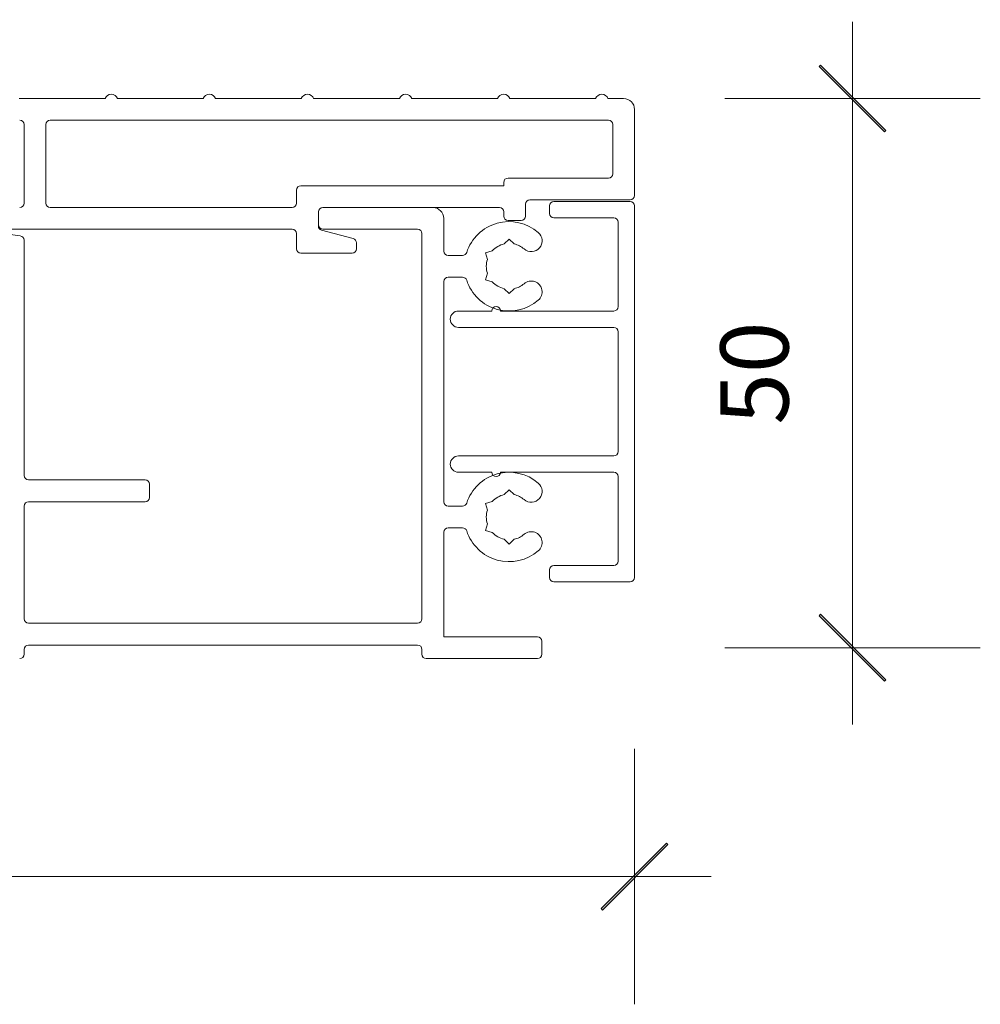
# Model space of a CAD drawing. Units: millimetres. Extents: x -2087 to 2038, y 3713 to 9269.
# Drawn here: x 1230 to 1319, y 5506 to 5596 of the extents above; entities that cross this region are included whole.
import ezdxf

# ---------------------------------------------------------------- set-up
doc = ezdxf.new("R2010")
doc.units = ezdxf.units.MM
doc.header["$LTSCALE"] = 2
doc.header["$PDSIZE"] = -1
doc.layers.add('A-Dims', color=7, linetype='Continuous', lineweight=18)
doc.layers.add('A-Door', color=7, linetype='Continuous', lineweight=5)
doc.styles.add('ARIAL', font='arial.ttf')
doc.dimstyles.new('Scale0002-2 mm DOT', dxfattribs={"dimscale": 5, "dimtxt": 1.25, "dimasz": 0.75, "dimexe": 5, "dimexo": 100, "dimgap": 1, "dimtad": 1, "dimdec": 0, "dimtxsty": 'ARIAL', "dimblk": 'tick', "dimcen": 2, "dimse1": 1, "dimse2": 1, "dimclrd": 5, "dimclre": 5, "dimclrt": 256, "dimaunit": 1, "dimazin": 0, "dimtfac": 1, "dimtdec": 0, "dimtix": 1, "dimtmove": 2, "dimatfit": 3, "dimldrblk": 'DOT', "dimfxl": 1, "dimlwd": -1, "dimarcsym": 0})

# ---------------------------------------------------------------- blocks, each defined once
blk = doc.blocks.new('EU_0264-301-303-sill')
for p, q in [((-13, 51.4), (-11.566, 51.4)), ((-10.434, 51.4), (-2.566, 51.4)), ((-1.434, 51.4), (6.434, 51.4)), ((7.566, 51.4), (15.434, 51.4)), ((16.566, 51.4), (24.434, 51.4)), ((25.566, 51.4), (33.434, 51.4)), ((34.566, 51.4), (42.434, 51.4)), ((-14, 42.5), (-14, 50.4)), ((-12, 44.5), (-12, 49)), ((-11.6, 49.4), (39.6, 49.4)), ((40, 49), (40, 41.8)), ((42, 41.8), (42, 49)), ((-2.4, 44.1), (-11.6, 44.1)), ((-2, 43.4), (-2, 43.7)), ((16.6, 43.4), (-2, 43.4)), ((17, 41.8), (17, 43)), ((-4.4, 42.1), (-13.6, 42.1)), ((-6.6, 41.95), (-13.6, 41.95)), ((-4, 40.6), (-4, 41.7)), ((-14, 7.45), (-14, 41.55)), ((-6.2, 40.85), (-6.2, 41.55)), ((-2, 41), (-2, 40.6)), ((14.6, 41.4), (-1.6, 41.4)), ((4.5, 41.4), (14.6, 41.4)), ((15, 39.707), (15, 41)), ((15, 41), (15, 39.8)), ((39.6, 41.4), (17.4, 41.4)), ((-12.5, 40.05), (-12.5, 32.3)), ((-12.1, 40.45), (-6.6, 40.45)), ((-2.4, 40.2), (-3.6, 40.2)), ((3.5, 37.4), (3.5, 40.4)), ((5.5, 39), (5.5, 3.65)), ((14.6, 39.4), (5.9, 39.4)), ((11.796, 38.542), (14.704, 39.321)), ((17, 39), (17, 37.6)), ((69.606, 39.4), (17.4, 39.4)), ((42.348, 38.793), (45.4, 39.195)), ((-2.5, 38.501), (-2.95, 38.051)), ((-2.05, 38.051), (-2.5, 38.501)), ((11.5, 37.6), (11.5, 38.155)), ((42, 16.8), (42, 38.397)), ((-0.334, 37.251), (-0.949, 37.415)), ((-0.499, 36.636), (-0.334, 37.251)), ((16.6, 37.2), (11.9, 37.2)), ((3.1, 37), (1.777, 37)), ((-0.499, 35.364), (-0.334, 34.749)), ((-0.334, 34.749), (-0.949, 34.585)), ((3.1, 35), (1.777, 35)), ((3.5, 14.4), (3.5, 34.6)), ((-2.95, 33.949), (-2.5, 33.499)), ((-2.5, 33.499), (-2.05, 33.949)), ((-12.1, 31.9), (-1.7, 31.9)), ((-0.9, 31.9), (2.15, 31.9)), ((-12.5, 30), (-12.5, 19)), ((2.15, 30.4), (-12.1, 30.4)), ((-12.1, 18.6), (2.15, 18.6)), ((-12.5, 16.7), (-12.5, 8.95)), ((-1.7, 17.1), (-12.1, 17.1)), ((2.15, 17.1), (-0.9, 17.1)), ((30.9, 16.4), (41.6, 16.4)), ((-2.5, 15.501), (-2.95, 15.051)), ((-2.05, 15.051), (-2.5, 15.501)), ((30.5, 14.8), (30.5, 16)), ((-0.334, 14.251), (-0.949, 14.415)), ((-0.499, 13.636), (-0.334, 14.251)), ((3.1, 14), (1.777, 14)), ((41.6, 14.4), (30.9, 14.4)), ((42, 3.65), (42, 14)), ((-0.334, 11.749), (-0.949, 11.585)), ((-0.499, 12.364), (-0.334, 11.749)), ((3.1, 12), (1.777, 12)), ((-2.95, 10.949), (-2.5, 10.499)), ((-2.5, 10.499), (-2.05, 10.949)), ((3.5, 2), (3.5, 11.6)), ((-12.1, 8.55), (-6.6, 8.55)), ((-6.2, 8.15), (-6.2, 7.45)), ((-6.6, 7.05), (-13.6, 7.05)), ((5.9, 3.25), (41.6, 3.25)), ((-5.1, 2), (3.5, 2)), ((-5.5, 0.4), (-5.5, 1.6)), ((41.6, 1.25), (5.9, 1.25)), ((5.1, 0), (-5.1, 0)), ((5.5, 0.85), (5.5, 0.4)), ((42, 0.4), (42, 0.85))]:
    blk.add_line(p, q)
for centre, radius, start, end in [((-11, 51.2), 0.6, 19.47122, 160.52878), ((-2, 51.2), 0.6, 19.47122, 160.52878), ((7, 51.2), 0.6, 19.47122, 160.52878), ((16, 51.2), 0.6, 19.47122, 160.52878), ((25, 51.2), 0.6, 19.47122, 160.52878), ((34, 51.2), 0.6, 19.47122, 160.52878), ((-13, 50.4), 1, 90, 180), ((-11.6, 49), 0.4, 90, 180), ((39.6, 49), 0.4, 0, 90), ((42.4, 49), 0.4, 90, 180), ((-11.6, 44.5), 0.4, 180, 270), ((-2.4, 43.7), 0.4, 0, 90), ((16.6, 43), 0.4, 0, 90), ((-13.6, 42.5), 0.4, 180, 270), ((-13.6, 41.55), 0.4, 90, 180), ((-6.6, 41.55), 0.4, 0, 90), ((-4.4, 41.7), 0.4, 0, 90), ((17.4, 41.8), 0.4, 180, 270), ((39.6, 41.8), 0.4, 270, 0), ((42.4, 41.8), 0.4, 180, 270), ((-6.6, 40.85), 0.4, 270, 0), ((-1.6, 41), 0.4, 90, 180), ((4.5, 40.4), 1, 90, 180), ((14.6, 41), 0.4, 0, 90), ((-12.1, 40.05), 0.4, 90, 180), ((-2.5, 36), 4.1, 18.1262, 130.70613), ((-3.6, 40.6), 0.4, 180, 270), ((-2.4, 40.6), 0.4, 270, 0), ((14.6, 39.8), 0.4, 270, 0), ((-4.522, 38.35), 1, 130.70613, 310.70613), ((5.9, 39), 0.4, 90, 180), ((14.6, 39.707), 0.4, 285, 0), ((17.4, 39), 0.4, 90, 180), ((-2.5, 36), 2.1, 102.37363, 130.70613), ((-2.5, 36), 2.1, 42.37363, 77.62637), ((11.9, 38.155), 0.4, 105, 180), ((42.4, 38.397), 0.4, 97.5, 180), ((1.777, 37.4), 0.4, 198.1262, 270), ((3.1, 37.4), 0.4, 270, 0), ((11.9, 37.6), 0.4, 180, 270), ((16.6, 37.6), 0.4, 270, 0), ((-2.5, 36), 2.1, 342.37363, 17.62637), ((-4.522, 33.65), 1, 49.29387, 229.29387), ((-2.5, 36), 4.1, 229.29387, 341.8738), ((-2.5, 36), 2.1, 229.29387, 257.62637), ((-2.5, 36), 2.1, 282.37363, 317.62637), ((1.777, 34.6), 0.4, 90, 161.8738), ((3.1, 34.6), 0.4, 0, 90), ((-12.1, 32.3), 0.4, 180, 270), ((-1.3, 31.9), 0.4, 0, 180), ((2.15, 31.15), 0.75, 270, 90), ((-12.1, 30), 0.4, 90, 180), ((-12.1, 19), 0.4, 180, 270), ((2.15, 17.85), 0.75, 270, 90), ((-12.1, 16.7), 0.4, 90, 180), ((-2.5, 13), 4.1, 18.1262, 130.70613), ((-1.3, 17.1), 0.4, 180, 0), ((30.9, 16), 0.4, 90, 180), ((41.6, 16.8), 0.4, 270, 0), ((-4.522, 15.35), 1, 130.70613, 310.70613), ((-2.5, 13), 2.1, 102.37363, 130.70613), ((-2.5, 13), 2.1, 42.37363, 77.62637), ((30.9, 14.8), 0.4, 180, 270), ((-2.5, 13), 2.1, 342.37363, 17.62637), ((1.777, 14.4), 0.4, 198.1262, 270), ((3.1, 14.4), 0.4, 270, 0), ((41.6, 14), 0.4, 0, 90), ((1.777, 11.6), 0.4, 90, 161.8738), ((3.1, 11.6), 0.4, 0, 90), ((-4.522, 10.65), 1, 49.29387, 229.29387), ((-2.5, 13), 4.1, 229.29387, 341.8738), ((-2.5, 13), 2.1, 229.29387, 257.62637), ((-2.5, 13), 2.1, 282.37363, 317.62637), ((-12.1, 8.95), 0.4, 180, 270), ((-6.6, 8.15), 0.4, 0, 90), ((-13.6, 7.45), 0.4, 180, 270), ((-6.6, 7.45), 0.4, 270, 0), ((5.9, 3.65), 0.4, 180, 270), ((41.6, 3.65), 0.4, 270, 0), ((-5.1, 1.6), 0.4, 90, 180), ((5.9, 0.85), 0.4, 90, 180), ((41.6, 0.85), 0.4, 0, 90), ((-5.1, 0.4), 0.4, 180, 270), ((5.1, 0.4), 0.4, 270, 0), ((42.4, 0.4), 0.4, 180, 270)]:
    blk.add_arc(centre, radius, start, end)
blk = doc.blocks.new('tick')
h = blk.add_hatch(color=256)
h.paths.add_polyline_path([(0.818, 0.782), (0.782, 0.818), (0, 0.035), (0, 0), (0.035, 0)])
h.paths.add_polyline_path([(0, -0.035), (0, 0), (-0.035, 0), (-0.818, -0.782), (-0.782, -0.818)])
for p, q in [((0, -3.125), (0, 3.125)), ((-0.818, -0.782), (0.782, 0.818)), ((-0.782, -0.818), (0.818, 0.782)), ((-1.875, 0), (1.875, 0))]:
    blk.add_line(p, q)
for points in [[(0.818, 0.782), (0.782, 0.818)], [(-0.818, -0.782), (-0.782, -0.818)]]:
    blk.add_lwpolyline(points)
blk = doc.blocks.new('*D17')
at = {"layer": 'A-Dims', "color": 5}
blk.add_line((1306.82, 5585.086), (1306.82, 5542.186), dxfattribs=at)
at = {"layer": 'Defpoints', "color": 0}
for p in [(1270.32, 5588.836), (1272.82, 5538.436), (1306.82, 5538.436)]:
    blk.add_point(p, dxfattribs=at)
at = {"layer": 'A-Dims', "color": 5, "xscale": 3.75, "yscale": 3.75, "zscale": 3.75}
for p, rotation in [((1306.82, 5588.836), 90), ((1306.82, 5538.436), 270)]:
    blk.add_blockref('tick', p, dxfattribs=dict(at, rotation=rotation))
at = {"layer": 'A-Dims', "insert": (1298.629, 5563.636), "char_height": 6.25, "attachment_point": 5, "rotation": 90, "style": 'ARIAL'}
blk.add_mtext('50', dxfattribs=at)
blk = doc.blocks.new('_Dot')
at = {"color": 0, "linetype": 'ByBlock', "lineweight": -2}
blk.add_line((-0.5, 0), (-1, 0), dxfattribs=at)
at = {"color": 0, "linetype": 'ByBlock', "const_width": 0.5}
blk.add_lwpolyline([(-0.25, 0, 1), (0.25, 0, 1)], format="xyb", close=True, dxfattribs=at)
blk = doc.blocks.new('*D18')
at = {"layer": 'A-Dims', "color": 5}
blk.add_line((1090.57, 5517.436), (1283.07, 5517.436), dxfattribs=at)
at = {"layer": 'Defpoints', "color": 0}
for p in [(1286.82, 5583.886), (1086.82, 5556.129), (1286.82, 5517.436)]:
    blk.add_point(p, dxfattribs=at)
at = {"layer": 'A-Dims', "color": 5, "xscale": 3.75, "yscale": 3.75, "zscale": 3.75, "rotation": 180}
blk.add_blockref('tick', (1086.82, 5517.436), dxfattribs=at)
at = {"layer": 'A-Dims', "color": 5, "xscale": 3.75, "yscale": 3.75, "zscale": 3.75}
blk.add_blockref('tick', (1286.82, 5517.436), dxfattribs=at)
at = {"layer": 'A-Dims', "insert": (1186.82, 5525.627), "char_height": 6.25, "attachment_point": 5, "style": 'ARIAL'}
blk.add_mtext('200', dxfattribs=at)
blk = doc.blocks.new('*D25')
at = {"layer": 'A-Dims', "color": 5}
blk.add_line((1068.02, 5572.913), (1068.02, 5585.286), dxfattribs=at)
at = {"layer": 'Defpoints', "color": 0}
for p in [(1068.02, 5589.036), (1238.829, 5589.036), (1191.756, 5569.163)]:
    blk.add_point(p, dxfattribs=at)
at = {"layer": 'A-Dims', "color": 5, "xscale": 3.75, "yscale": 3.75, "zscale": 3.75}
for p, rotation in [((1068.02, 5589.036), 90), ((1068.02, 5569.163), 270)]:
    blk.add_blockref('tick', p, dxfattribs=dict(at, rotation=rotation))
at = {"layer": 'A-Dims', "insert": (1059.829, 5579.1), "char_height": 6.25, "attachment_point": 5, "rotation": 90, "style": 'ARIAL'}
blk.add_mtext('20', dxfattribs=at)

msp = doc.modelspace()

# ---------------------------------------------------------------- block references
at = {"layer": 'A-Door', "xscale": -1}
msp.add_blockref('EU_0264-301-303-sill', (1272.82, 5537.436), dxfattribs=at)

# ---------------------------------------------------------------- dimensions: what is measured, and where the dimension line sits
at = {"layer": 'A-Dims'}
dim = msp.add_linear_dim(base=(1068.02, 5589.036), p1=(1191.756, 5569.163), p2=(1238.829, 5589.036), angle=90, dimstyle='Scale0002-2 mm DOT', override={"dimfxl": 5}, dxfattribs=at)
dim.commit()
dim.dimension.update_dxf_attribs({"geometry": '*D25', "text_midpoint": (1059.829, 5579.1)})
dim = msp.add_linear_dim(base=(1306.82, 5538.436), p1=(1270.32, 5588.836), p2=(1272.82, 5538.436), angle=90, dimstyle='Scale0002-2 mm DOT', dxfattribs=at)
dim.commit()
dim.dimension.update_dxf_attribs({"geometry": '*D17', "text_midpoint": (1298.629, 5563.636)})
dim = msp.add_linear_dim(base=(1286.82, 5517.436), p1=(1086.82, 5556.129), p2=(1286.82, 5583.886), dimstyle='Scale0002-2 mm DOT', override={"dimtfillclr": 3}, dxfattribs=at)
dim.commit()
dim.dimension.update_dxf_attribs({"geometry": '*D18', "text_midpoint": (1186.82, 5525.627)})

doc.saveas('drawing.dxf')
